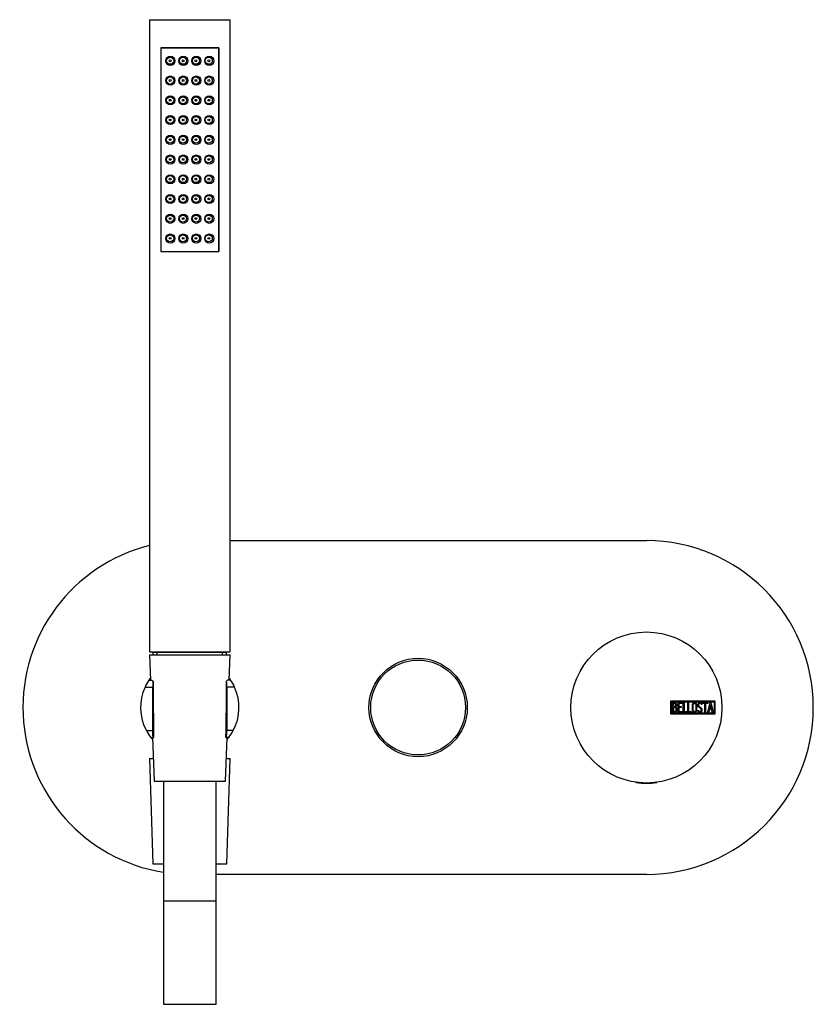
# Model space of a CAD drawing. Units: millimetres. Extents: x -488 to -25, y -122 to 453.
# Drawn here: x -488 to -262, y 173 to 453 of the extents above; entities that cross this region are included whole.
import ezdxf

# ---------------------------------------------------------------- set-up
doc = ezdxf.new("R2010")
doc.units = ezdxf.units.MM
for name, color, linetype in [('035205', 7, 'Continuous'), ('055163', 7, 'Continuous'), ('445018', 7, 'Continuous'), ('445019', 7, 'Continuous'), ('445020', 7, 'Continuous'), ('445021', 7, 'Continuous'), ('705002', 7, 'Continuous'), ('726073', 7, 'Continuous'), ('732012', 7, 'Continuous'), ('736034', 7, 'Continuous'), ('915003A', 7, 'Continuous'), ('915003C', 7, 'Continuous'), ('Default', 7, 'Continuous')]:
    doc.layers.add(name, color=color, linetype=linetype)

# ---------------------------------------------------------------- blocks, each defined once
blk = doc.blocks.new('SE')
at = {"layer": '035205', "color": 7, "linetype": 'Continuous'}
for p, q in [((-450.76, 265.27), (-449.99, 265.27)), ((-427.5, 265.27), (-428.28, 265.27)), ((-451.88, 263.27), (-449.64, 263.27)), ((-449.64, 250.91), (-449.64, 263.27)), ((-426.39, 263.27), (-428.62, 263.27)), ((-428.62, 263.27), (-428.62, 250.91)), ((-451.5, 250.91), (-449.64, 250.91)), ((-426.76, 250.91), (-428.62, 250.91)), ((-450.21, 248.91), (-449.44, 248.91)), ((-449.42, 248.91), (-449.44, 248.91)), ((-428.84, 248.91), (-428.82, 248.91)), ((-428.05, 248.91), (-428.82, 248.91))]:
    blk.add_line(p, q, dxfattribs=at)
for centre, radius, start, end in [((-439.13, 257.47), 14, 146.1699, 155.5515), ((-439.13, 257.47), 14, 143.5577, 146.1699), ((-434.54, 263.74), 15.12, 175.4718, 181.787), ((1386.87, 277.92), 1836.52, 180.40531, 180.90513), ((-2265.13, 277.92), 1836.52, 359.09487, 359.59469), ((-443.73, 263.74), 15.12, 358.213, 4.5282), ((-439.13, 257.47), 14, 33.8301, 36.4423), ((-439.13, 257.47), 14, 24.4485, 33.8301), ((-439.13, 257.47), 14, 155.5515, 207.9455), ((-439.13, 257.47), 14, 332.0545, 24.4485), ((-439.13, 257.47), 14, 207.9455, 217.6972), ((-439.13, 257.47), 14, 322.3028, 332.0545), ((-439.13, 257.47), 14, 217.6972, 220.7022), ((-466.31, 228.13), 26.53, 51.0758, 51.5557), ((-411.95, 228.13), 26.53, 128.4443, 128.9242), ((-439.13, 257.47), 14, 319.2978, 322.3028)]:
    blk.add_arc(centre, radius, start, end, dxfattribs=at)
for points, knots in [([(-449.99, 265.27), (-449.93, 265.27), (-449.87, 265.24), (-449.74, 265.12), (-449.67, 265.04), (-449.6, 264.93)], [0, 0, 0, 0, 0.5, 0.5, 1, 1, 1, 1]), ([(-428.28, 265.27), (-428.33, 265.27), (-428.39, 265.24), (-428.52, 265.12), (-428.59, 265.04), (-428.66, 264.93)], [0, 0, 0, 0, 0.5, 0.5, 1, 1, 1, 1]), ([(-449.44, 248.91), (-449.47, 248.91), (-449.49, 248.93), (-449.53, 248.97), (-449.55, 249.01), (-449.58, 249.11), (-449.59, 249.17), (-449.61, 249.32), (-449.62, 249.4), (-449.64, 249.68), (-449.64, 249.9), (-449.64, 250.38), (-449.64, 250.65), (-449.64, 250.91)], [0, 0, 0, 0, 0.125, 0.125, 0.25, 0.25, 0.375, 0.375, 0.5, 0.5, 0.75, 0.75, 1, 1, 1, 1]), ([(-428.82, 248.91), (-428.8, 248.91), (-428.77, 248.93), (-428.73, 248.97), (-428.71, 249.01), (-428.68, 249.11), (-428.67, 249.17), (-428.65, 249.32), (-428.64, 249.4), (-428.63, 249.68), (-428.62, 249.9), (-428.62, 250.38), (-428.62, 250.65), (-428.62, 250.91)], [0, 0, 0, 0, 0.125, 0.125, 0.25, 0.25, 0.375, 0.375, 0.5, 0.5, 0.75, 0.75, 1, 1, 1, 1])]:
    blk.add_open_spline(points, degree=3, knots=knots, dxfattribs=at)
at = {"layer": '055163', "color": 7, "linetype": 'Continuous'}
for p, q in [((-445, 402.27), (-444.5, 402.27)), ((-441.3, 402.27), (-440.8, 402.27)), ((-437.63, 402.27), (-437.13, 402.27)), ((-433.9, 402.27), (-433.42, 402.27))]:
    blk.add_line(p, q, dxfattribs=at)
at = {"layer": '445018', "color": 7, "linetype": 'Continuous'}
for p, q in [((-450.63, 453.27), (-427.63, 453.27)), ((-450.63, 453.27), (-450.63, 273.27)), ((-427.63, 273.27), (-427.63, 453.27)), ((-430.88, 445.27), (-447.38, 445.27)), ((-447.38, 445.27), (-447.38, 387.27)), ((-430.88, 387.27), (-430.88, 445.27)), ((-447.38, 387.27), (-430.88, 387.27)), ((-450.63, 273.27), (-427.63, 273.27))]:
    blk.add_line(p, q, dxfattribs=at)
at = {"layer": '445019', "color": 7, "linetype": 'Continuous'}
for centre, radius in [((-444.72, 441.57), 1), ((-444.72, 441.57), 0.25), ((-441.05, 441.57), 1), ((-441.05, 441.57), 0.25), ((-437.38, 441.57), 1), ((-437.38, 441.57), 0.25), ((-433.72, 441.57), 1), ((-433.72, 441.57), 0.25), ((-444.72, 435.96), 1), ((-444.72, 435.96), 0.25), ((-441.05, 435.96), 1), ((-441.05, 435.96), 0.25), ((-437.38, 435.96), 1), ((-437.38, 435.96), 0.25), ((-433.72, 435.96), 1), ((-433.72, 435.96), 0.25), ((-444.72, 430.34), 1), ((-444.72, 430.34), 0.25), ((-441.05, 430.34), 1), ((-441.05, 430.34), 0.25), ((-437.38, 430.34), 1), ((-437.38, 430.34), 0.25), ((-433.72, 430.34), 1), ((-433.72, 430.34), 0.25), ((-444.72, 424.73), 1), ((-444.72, 424.73), 0.25), ((-441.05, 424.73), 1), ((-441.05, 424.73), 0.25), ((-437.38, 424.73), 1), ((-437.38, 424.73), 0.25), ((-433.72, 424.73), 1), ((-433.72, 424.73), 0.25), ((-444.72, 419.11), 1), ((-444.72, 419.11), 0.25), ((-441.05, 419.11), 1), ((-441.05, 419.11), 0.25), ((-437.38, 419.11), 1), ((-437.38, 419.11), 0.25), ((-433.72, 419.11), 1), ((-433.72, 419.11), 0.25), ((-444.72, 413.5), 1), ((-444.72, 413.5), 0.25), ((-441.05, 413.5), 1), ((-441.05, 413.5), 0.25), ((-437.38, 413.5), 1), ((-437.38, 413.5), 0.25), ((-433.72, 413.5), 1), ((-433.72, 413.5), 0.25), ((-444.72, 407.88), 1), ((-444.72, 407.88), 0.25), ((-441.05, 407.88), 1), ((-441.05, 407.88), 0.25), ((-437.38, 407.88), 1), ((-437.38, 407.88), 0.25), ((-433.72, 407.88), 1), ((-433.72, 407.88), 0.25), ((-444.72, 402.26), 1), ((-444.72, 402.26), 0.25), ((-441.05, 402.26), 1), ((-441.05, 402.26), 0.25), ((-437.38, 402.26), 1), ((-437.38, 402.26), 0.25), ((-433.72, 402.26), 1), ((-433.72, 402.26), 0.25), ((-444.72, 396.65), 1), ((-444.72, 396.65), 0.25), ((-441.05, 396.65), 1), ((-441.05, 396.65), 0.25), ((-437.38, 396.65), 1), ((-437.38, 396.65), 0.25), ((-433.72, 396.65), 1), ((-433.72, 396.65), 0.25), ((-444.72, 391.03), 1), ((-444.72, 391.03), 0.25), ((-441.05, 391.03), 1), ((-441.05, 391.03), 0.25), ((-437.38, 391.03), 1), ((-437.38, 391.03), 0.25), ((-433.72, 391.03), 1), ((-433.72, 391.03), 0.25)]:
    blk.add_circle(centre, radius, dxfattribs=at)
at = {"layer": '445020', "color": 7, "linetype": 'Continuous'}
for p, q in [((-444.87, 430.54), (-444.87, 430.14)), ((-444.87, 424.93), (-444.87, 424.53)), ((-444.87, 419.31), (-444.87, 418.91)), ((-444.87, 413.69), (-444.87, 413.3)), ((-428.65, 273.17), (-449.61, 273.17)), ((-449.61, 273.17), (-449.61, 272.47)), ((-449.38, 273.27), (-449.38, 273.17)), ((-448.45, 272.47), (-448.45, 273.17)), ((-429.82, 272.47), (-429.82, 273.17)), ((-428.88, 273.17), (-428.88, 273.27)), ((-428.65, 272.47), (-428.65, 273.17))]:
    blk.add_line(p, q, dxfattribs=at)
at = {"layer": '445021', "color": 7, "linetype": 'Continuous'}
for p, q in [((-447.38, 445.27), (-430.88, 445.27)), ((-447.38, 445.27), (-447.38, 387.27)), ((-430.88, 445.27), (-430.88, 387.27)), ((-447.38, 387.27), (-430.88, 387.27))]:
    blk.add_line(p, q, dxfattribs=at)
for centre in [(-444.68, 441.57), (-440.98, 441.57), (-437.28, 441.57), (-433.58, 441.57), (-444.68, 435.95), (-440.98, 435.95), (-437.28, 435.95), (-433.58, 435.95), (-444.68, 430.33), (-440.98, 430.33), (-437.28, 430.33), (-433.58, 430.33), (-444.68, 424.71), (-440.98, 424.71), (-437.28, 424.71), (-433.58, 424.71), (-444.68, 419.08), (-440.98, 419.08), (-437.28, 419.08), (-433.58, 419.08), (-444.68, 413.46), (-440.98, 413.46), (-437.28, 413.46), (-433.58, 413.46), (-444.68, 407.84), (-440.98, 407.84), (-437.28, 407.84), (-433.58, 407.84), (-444.68, 402.22), (-440.98, 402.22), (-437.28, 402.22), (-433.58, 402.22), (-444.68, 396.6), (-440.98, 396.6), (-437.28, 396.6), (-433.58, 396.6), (-444.68, 390.97), (-440.98, 390.97), (-437.28, 390.97), (-433.58, 390.97)]:
    blk.add_circle(centre, 1.3, dxfattribs=at)
at = {"layer": '705002', "color": 7, "linetype": 'Continuous'}
for p, q in [((-312.01, 236.12), (-311.65, 236.12)), ((-306.28, 236.12), (-306.25, 236.12))]:
    blk.add_line(p, q, dxfattribs=at)
for centre, radius, start, end in [((-311.98, 236.32), 0.2, 222.6755, 261.1525), ((-309.13, 254.63), 18.73, 261.1525, 278.8475), ((-306.3, 236.33), 0.205, 275.1011, 358.1486), ((-306.28, 236.32), 0.2, 278.8475, 317.3245)]:
    blk.add_arc(centre, radius, start, end, dxfattribs=at)
blk.add_open_spline([(-306.78, 236.09), (-306.76, 236.08), (-306.73, 236.08), (-306.66, 236.08), (-306.6, 236.09), (-306.46, 236.1), (-306.37, 236.11), (-306.28, 236.12)], degree=3, knots=[0.3488617, 0.3488617, 0.3488617, 0.3488617, 0.5, 0.5, 0.75, 0.75, 1, 1, 1, 1], dxfattribs=at)
at = {"layer": '726073', "color": 7, "linetype": 'Continuous'}
for p, q in [((-427.63, 304.97), (-309.13, 304.97)), ((-309.13, 209.97), (-431.63, 209.97))]:
    blk.add_line(p, q, dxfattribs=at)
for centre, start, end in [((-439.13, 257.47), 104.0108, 260.9153), ((-309.13, 257.47), 270, 90)]:
    blk.add_arc(centre, 47.5, start, end, dxfattribs=at)
at = {"layer": '732012', "color": 7, "linetype": 'Continuous'}
for p, q in [((-302.22, 255.57), (-302.22, 259.37)), ((-302.22, 259.37), (-289.63, 259.37)), ((-301.97, 255.82), (-301.97, 259.12)), ((-301.97, 259.12), (-289.88, 259.12)), ((-301.72, 256.09), (-301.72, 258.86)), ((-301.46, 258.6), (-301.46, 257.72)), ((-300.14, 256.1), (-300.14, 258.85)), ((-300.14, 258.85), (-298.94, 258.85)), ((-298.94, 258.6), (-299.89, 258.6)), ((-299.89, 258.6), (-299.89, 257.74)), ((-298.94, 258.85), (-298.94, 258.6)), ((-298.64, 256.09), (-298.64, 258.85)), ((-298.64, 258.85), (-298.39, 258.85)), ((-298.39, 258.85), (-298.39, 256.34)), ((-297.38, 256.09), (-297.38, 258.85)), ((-297.38, 258.85), (-297.13, 258.85)), ((-297.13, 258.85), (-297.13, 256.34)), ((-293.32, 258.35), (-293.58, 258.35)), ((-293.36, 258.51), (-293.32, 258.35)), ((-293.14, 258.6), (-293.14, 258.85)), ((-293.14, 258.85), (-291.7, 258.85)), ((-292.54, 258.6), (-293.14, 258.6)), ((-292.54, 256.09), (-292.54, 258.6)), ((-291.7, 258.6), (-292.29, 258.6)), ((-292.29, 258.6), (-292.29, 256.09)), ((-291.7, 258.85), (-291.7, 258.6)), ((-291.64, 256.1), (-290.96, 258.86)), ((-290.87, 258.2), (-291.1, 257.17)), ((-290.96, 258.86), (-290.77, 258.86)), ((-290.63, 257.17), (-290.87, 258.2)), ((-290.77, 258.86), (-290.13, 256.1)), ((-289.88, 259.12), (-289.88, 255.82)), ((-289.63, 259.37), (-289.63, 255.57)), ((-289.63, 255.57), (-302.22, 255.57)), ((-289.88, 255.82), (-301.97, 255.82)), ((-301.46, 257.48), (-301.46, 256.34)), ((-298.94, 256.1), (-300.14, 256.1)), ((-299.89, 257.74), (-299.29, 257.74)), ((-299.29, 257.49), (-299.89, 257.49)), ((-299.89, 257.49), (-299.89, 256.34)), ((-299.89, 256.34), (-298.94, 256.34)), ((-299.29, 257.74), (-299.29, 257.49)), ((-298.94, 256.34), (-298.94, 256.1)), ((-297.62, 256.09), (-298.64, 256.09)), ((-298.39, 256.34), (-297.62, 256.34)), ((-297.62, 256.34), (-297.62, 256.09)), ((-296.36, 256.09), (-297.38, 256.09)), ((-297.13, 256.34), (-296.36, 256.34)), ((-296.36, 256.34), (-296.36, 256.09)), ((-294.51, 256.42), (-294.57, 256.61)), ((-294.57, 256.61), (-294.33, 256.61)), ((-292.29, 256.09), (-292.54, 256.09)), ((-291.39, 256.1), (-291.64, 256.1)), ((-291.18, 256.92), (-291.39, 256.1)), ((-290.58, 256.92), (-291.18, 256.92)), ((-291.1, 257.17), (-290.63, 257.17)), ((-290.38, 256.1), (-290.58, 256.92)), ((-290.13, 256.1), (-290.38, 256.1)), ((-312.38, 236.22), (-312.38, 236.21)), ((-305.88, 236.22), (-305.88, 236.22))]:
    blk.add_line(p, q, dxfattribs=at)
blk.add_circle((-309.13, 257.47), 21.5, dxfattribs=at)
for points, knots in [([(-301.72, 258.86), (-301.57, 258.86), (-301.43, 258.86), (-301.29, 258.86), (-300.89, 258.86), (-300.64, 258.73), (-300.54, 258.46), (-300.5, 258.38), (-300.49, 258.29), (-300.49, 258.05), (-300.51, 257.94), (-300.56, 257.85), (-300.59, 257.78), (-300.66, 257.7), (-300.76, 257.59)], [0, 0, 0, 0, 0.185694, 0.185694, 0.185694, 0.581176, 0.581176, 0.581176, 0.704726, 0.704726, 0.855456, 0.855456, 0.855456, 1, 1, 1, 1]), ([(-300.74, 258.17), (-300.74, 258.31), (-300.78, 258.42), (-300.87, 258.5), (-300.95, 258.57), (-301.07, 258.6), (-301.21, 258.6), (-301.29, 258.6), (-301.37, 258.6), (-301.46, 258.6)], [0, 0, 0, 0, 0.372175, 0.372175, 0.372175, 0.744636, 0.744636, 0.744636, 1, 1, 1, 1]), ([(-301.46, 257.72), (-301.32, 257.72), (-301.18, 257.72), (-301.04, 257.72), (-300.95, 257.72), (-300.88, 257.77), (-300.82, 257.89), (-300.76, 257.98), (-300.74, 258.08), (-300.74, 258.17)], [0, 0, 0, 0, 0.409997, 0.409997, 0.409997, 0.701848, 0.701848, 0.701848, 1, 1, 1, 1]), ([(-294.8, 256.63), (-294.8, 256.46), (-294.87, 256.33), (-295.01, 256.22), (-295.13, 256.12), (-295.28, 256.07), (-295.62, 256.07), (-295.77, 256.12), (-295.9, 256.22), (-296.04, 256.33), (-296.11, 256.47), (-296.11, 256.63), (-296.11, 257.19), (-296.11, 257.75), (-296.11, 258.32), (-296.11, 258.49), (-296.04, 258.63), (-295.9, 258.74), (-295.77, 258.83), (-295.62, 258.87), (-295.28, 258.87), (-295.13, 258.82), (-295.01, 258.72), (-294.87, 258.62), (-294.8, 258.48), (-294.8, 258.32), (-294.8, 257.75), (-294.8, 257.19), (-294.8, 256.63)], [0, 0, 0, 0, 0.065711, 0.065711, 0.065711, 0.132952, 0.132952, 0.198532, 0.198532, 0.198532, 0.264847, 0.264847, 0.264847, 0.49889, 0.49889, 0.49889, 0.567221, 0.567221, 0.567221, 0.633743, 0.633743, 0.699454, 0.699454, 0.699454, 0.765411, 0.765411, 0.765411, 1, 1, 1, 1]), ([(-295.06, 256.67), (-295.06, 257.2), (-295.06, 257.74), (-295.06, 258.27), (-295.06, 258.38), (-295.1, 258.46), (-295.17, 258.53), (-295.25, 258.59), (-295.34, 258.62), (-295.54, 258.62), (-295.63, 258.59), (-295.71, 258.54), (-295.81, 258.48), (-295.87, 258.39), (-295.87, 258.28), (-295.87, 257.74), (-295.87, 257.2), (-295.87, 256.67), (-295.87, 256.56), (-295.81, 256.48), (-295.71, 256.41), (-295.62, 256.35), (-295.53, 256.33), (-295.35, 256.33), (-295.27, 256.35), (-295.19, 256.41), (-295.1, 256.47), (-295.06, 256.56), (-295.06, 256.67)], [0, 0, 0, 0, 0.288367, 0.288367, 0.288367, 0.340198, 0.340198, 0.340198, 0.394382, 0.394382, 0.442191, 0.442191, 0.442191, 0.500217, 0.500217, 0.500217, 0.789315, 0.789315, 0.789315, 0.846578, 0.846578, 0.846578, 0.895123, 0.895123, 0.944797, 0.944797, 0.944797, 1, 1, 1, 1]), ([(-294.33, 256.61), (-294.28, 256.51), (-294.24, 256.44), (-294.21, 256.41), (-294.15, 256.34), (-294.07, 256.31), (-293.83, 256.31), (-293.73, 256.36), (-293.65, 256.44), (-293.56, 256.52), (-293.53, 256.63), (-293.53, 256.91), (-293.61, 257.06), (-293.78, 257.22), (-293.87, 257.3), (-294.03, 257.45), (-294.27, 257.67), (-294.45, 257.84), (-294.54, 258), (-294.54, 258.36), (-294.49, 258.53), (-294.39, 258.65), (-294.28, 258.79), (-294.13, 258.86), (-293.64, 258.86), (-293.45, 258.74), (-293.36, 258.51)], [0, 0, 0, 0, 0.048835, 0.048835, 0.048835, 0.106697, 0.106697, 0.181092, 0.181092, 0.181092, 0.271968, 0.271968, 0.368614, 0.368614, 0.368614, 0.508902, 0.508902, 0.508902, 0.609862, 0.609862, 0.738718, 0.738718, 0.738718, 0.844128, 0.844128, 1, 1, 1, 1]), ([(-293.58, 258.35), (-293.61, 258.52), (-293.72, 258.61), (-294.05, 258.61), (-294.14, 258.56), (-294.21, 258.48), (-294.27, 258.4), (-294.3, 258.3), (-294.3, 258.06), (-294.21, 257.91), (-294.03, 257.75), (-293.95, 257.67), (-293.78, 257.52), (-293.54, 257.29), (-293.36, 257.12), (-293.28, 256.95), (-293.28, 256.79)], [0, 0, 0, 0, 0.173905, 0.173905, 0.27789, 0.27789, 0.27789, 0.427301, 0.427301, 0.566752, 0.566752, 0.566752, 0.800829, 0.800829, 0.800829, 1, 1, 1, 1]), ([(-300.41, 256.89), (-300.41, 256.71), (-300.47, 256.54), (-300.58, 256.37), (-300.71, 256.19), (-300.86, 256.09), (-301.03, 256.09), (-301.26, 256.09), (-301.49, 256.09), (-301.72, 256.09)], [0, 0, 0, 0, 0.308043, 0.308043, 0.308043, 0.614915, 0.614915, 0.614915, 1, 1, 1, 1]), ([(-300.67, 256.89), (-300.67, 257.02), (-300.71, 257.15), (-300.79, 257.27), (-300.88, 257.41), (-300.99, 257.48), (-301.11, 257.48), (-301.23, 257.48), (-301.34, 257.48), (-301.46, 257.48)], [0, 0, 0, 0, 0.353452, 0.353452, 0.353452, 0.701298, 0.701298, 0.701298, 1, 1, 1, 1]), ([(-301.46, 256.34), (-301.33, 256.34), (-301.2, 256.34), (-301.07, 256.34), (-300.95, 256.34), (-300.85, 256.4), (-300.77, 256.53), (-300.7, 256.64), (-300.67, 256.76), (-300.67, 256.89)], [0, 0, 0, 0, 0.338989, 0.338989, 0.338989, 0.667999, 0.667999, 0.667999, 1, 1, 1, 1]), ([(-293.28, 256.79), (-293.28, 256.58), (-293.34, 256.41), (-293.46, 256.28), (-293.59, 256.16), (-293.75, 256.09), (-294.11, 256.09), (-294.24, 256.12), (-294.33, 256.2), (-294.36, 256.23), (-294.42, 256.3), (-294.51, 256.42)], [0, 0, 0, 0, 0.310892, 0.310892, 0.310892, 0.619798, 0.619798, 0.840008, 0.840008, 0.840008, 1, 1, 1, 1])]:
    blk.add_open_spline(points, degree=3, knots=knots, dxfattribs=at)
blk.add_open_spline([(-300.76, 257.59), (-300.53, 257.39), (-300.41, 257.15), (-300.41, 256.89)], degree=3, dxfattribs=at)
at = {"layer": '736034', "color": 7, "linetype": 'Continuous'}
for radius in [14, 13.5]:
    blk.add_circle((-374.13, 257.47), radius, dxfattribs=at)
at = {"layer": '915003A', "color": 7, "linetype": 'Continuous'}
for p, q in [((-450.63, 272.47), (-427.63, 272.47)), ((-450.63, 272.47), (-450.36, 265.27)), ((-427.9, 265.27), (-427.63, 272.47)), ((-449.75, 248.91), (-449.28, 236.47)), ((-428.98, 236.47), (-428.52, 248.91)), ((-449.28, 236.47), (-428.98, 236.47)), ((-446.63, 236.47), (-446.63, 202.47)), ((-431.63, 202.47), (-431.63, 236.47)), ((-446.63, 202.47), (-431.63, 202.47))]:
    blk.add_line(p, q, dxfattribs=at)
at = {"layer": '915003C', "color": 7, "linetype": 'Continuous'}
for p, q in [((-450.63, 242.97), (-449.53, 242.97)), ((-450.63, 242.97), (-449.63, 212.97)), ((-428.74, 242.97), (-427.63, 242.97)), ((-428.63, 212.97), (-427.63, 242.97)), ((-449.63, 212.97), (-446.63, 212.97)), ((-431.63, 212.97), (-428.63, 212.97)), ((-446.63, 202.47), (-446.63, 172.97)), ((-431.63, 172.97), (-431.63, 202.47)), ((-446.63, 172.97), (-431.63, 172.97))]:
    blk.add_line(p, q, dxfattribs=at)

msp = doc.modelspace()

# ---------------------------------------------------------------- block references
at = {"layer": 'Default'}
msp.add_blockref('SE', (0, 0), dxfattribs=at)

doc.saveas('drawing.dxf')
